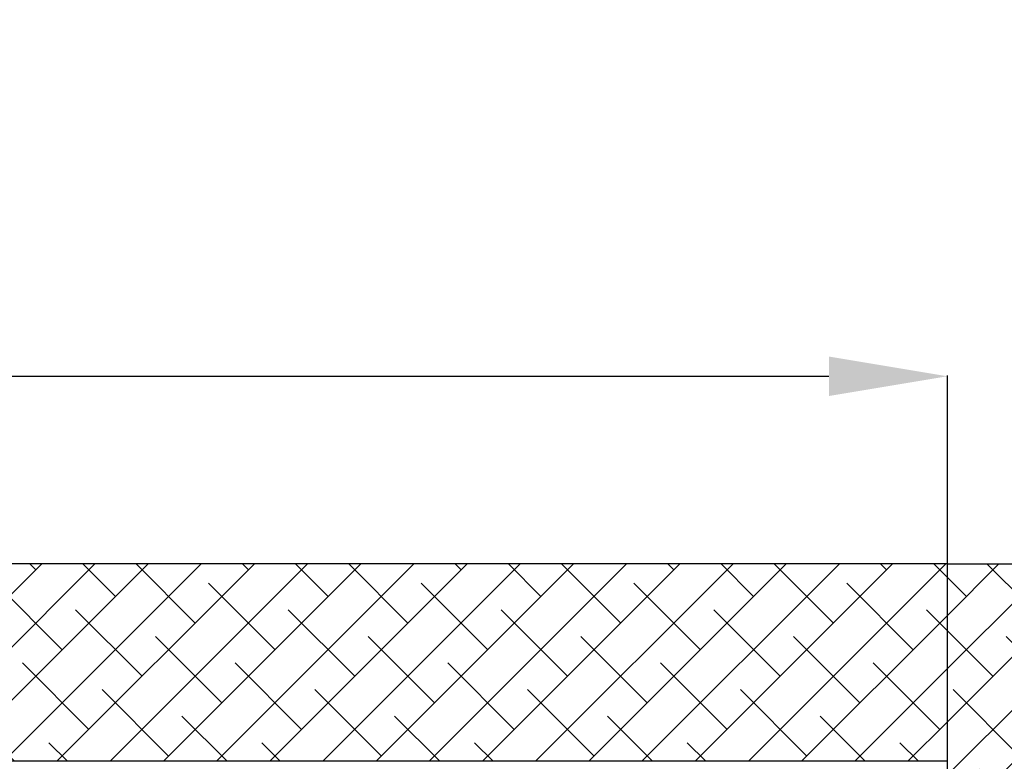
# Model space of a CAD drawing. Units: millimetres. Extents: x 154109 to 202517, y 144218 to 169666.
# Drawn here: x 171929 to 173176, y 154196 to 155135 of the extents above; entities that cross this region are included whole.
import ezdxf

# ---------------------------------------------------------------- set-up
doc = ezdxf.new("R2010")
doc.units = ezdxf.units.MM
doc.layers.add('muri', color=40, linetype='Continuous')
doc.layers.add('quote', color=241, linetype='Continuous')
doc.styles.get("Standard").update_dxf_attribs({"font": 'arial.ttf'})
doc.dimstyles.new('marco', dxfattribs={"dimtxt": 200, "dimasz": 150, "dimexe": 1.25, "dimexo": 1.5, "dimgap": 50, "dimtad": 1, "dimtxsty": 'Standard', "dimcen": 2.5, "dimclrd": 256, "dimclre": 256, "dimclrt": 256, "dimadec": 0, "dimazin": 0, "dimtfac": 1, "dimtmove": 0, "dimatfit": 3, "dimfxl": 1, "dimlwd": -1, "dimlwe": -1, "dimarcsym": 0})

# ---------------------------------------------------------------- blocks, each defined once
blk = doc.blocks.new('*D61')
at = {"layer": 'Defpoints', "color": 0, "transparency": 16777216}
for p in [(173104.2, 154683.3), (167904.2, 154195.6), (173104.2, 154195.6)]:
    blk.add_point(p, dxfattribs=at)
at = {"layer": 'quote', "transparency": 16777216}
for p, q in [((167904.2, 154197.1), (167904.2, 154684.5)), ((168054.2, 154683.3), (172954.2, 154683.3)), ((173104.2, 154197.1), (173104.2, 154684.5))]:
    blk.add_line(p, q, dxfattribs=at)
for points in [[(168054.2, 154708.3), (168054.2, 154658.3), (167904.2, 154683.3)], [(172954.2, 154708.3), (172954.2, 154658.3), (173104.2, 154683.3)]]:
    blk.add_solid(points, dxfattribs=at)
at = {"layer": 'quote', "transparency": 16777216, "insert": (170504.2, 154836.8), "char_height": 200, "attachment_point": 5}
blk.add_mtext('VANO 5200', dxfattribs=at)

msp = doc.modelspace()

# ---------------------------------------------------------------- hatches: boundary and pattern name
at = {"layer": 'muri', "true_color": 0x139b48}
h = msp.add_hatch(dxfattribs=at)
h.set_pattern_fill('ANSI38', color=114, scale=15)
h.paths.add_polyline_path([(167654.166, 154445.571), (167654.166, 150945.571), (173104.166, 150945.571), (173104.166, 151195.571), (167904.166, 151195.571), (167904.166, 154195.571), (173104.166, 154195.571), (173104.166, 154445.571)])
h = msp.add_hatch(dxfattribs=at)
h.set_pattern_fill('ANSI38', color=114, scale=15)
h.paths.add_polyline_path([(173104.166, 154445.571), (173104.166, 153770.571), (173804.166, 153770.571), (173804.166, 154445.571)])

# ---------------------------------------------------------------- linework, layer by layer
at = {"layer": 'muri'}
msp.add_lwpolyline([(173104.166, 150945.571), (173104.166, 154445.571), (167654.166, 154445.571), (167654.166, 150945.571)], close=True, dxfattribs=at)
for points in [[(173104.166, 154445.571), (173804.166, 154445.571), (173804.166, 153770.571), (173104.166, 153770.571), (173104.166, 154445.571)], [(173104.166, 151195.571), (173104.166, 154195.571), (167904.166, 154195.571), (167904.166, 151195.571), (173104.166, 151195.571)]]:
    msp.add_lwpolyline(points, dxfattribs=at)

# ---------------------------------------------------------------- dimensions: what is measured, and where the dimension line sits
at = {"layer": 'quote'}
dim = msp.add_linear_dim(base=(173104.166, 154683.299), p1=(167904.166, 154195.571), p2=(173104.166, 154195.571), angle=180, text='VANO 5200', dimstyle='marco', dxfattribs=at)
dim.commit()
dim.dimension.update_dxf_attribs({"geometry": '*D61', "text_midpoint": (170504.166, 154836.778)})

doc.saveas('drawing.dxf')
